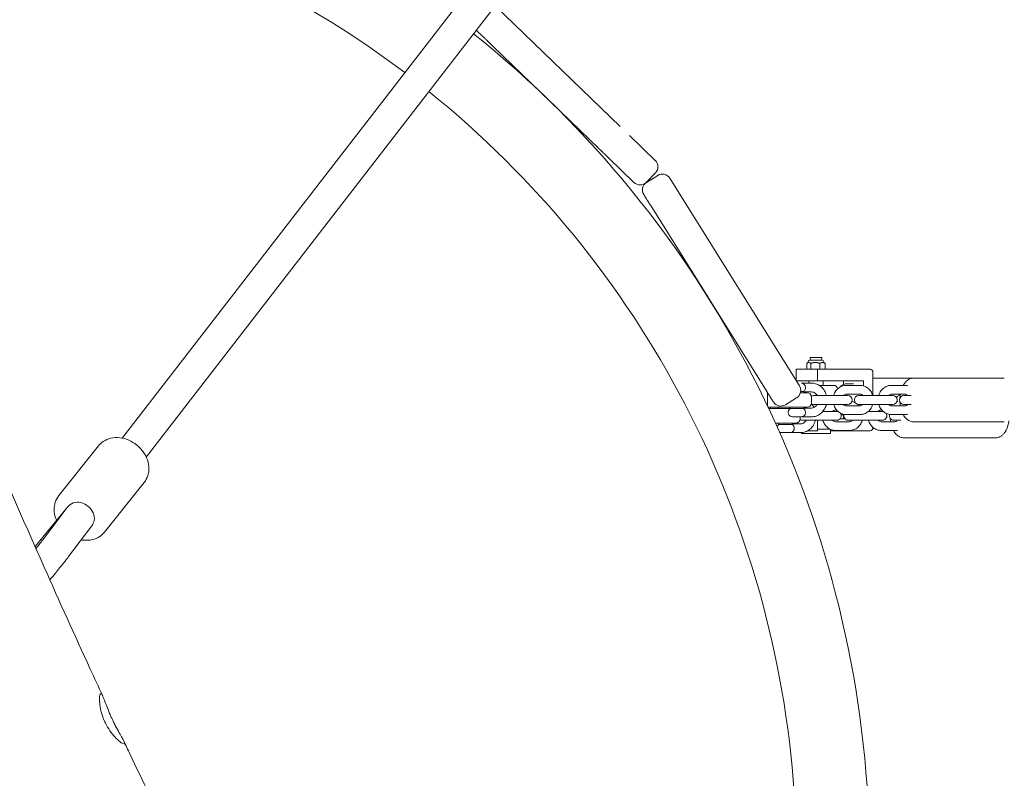
# Model space of a CAD drawing. Units: millimetres. Extents: x -10802 to 11295, y -6395 to 5811.
# Drawn here: x 144 to 817, y 56 to 575 of the extents above; entities that cross this region are included whole.
import ezdxf

# ---------------------------------------------------------------- set-up
doc = ezdxf.new("R2010")
doc.units = ezdxf.units.MM
doc.header["$LTSCALE"] = 20
doc.linetypes.add('HIDDEN', pattern=[9.525, 6.35, -3.175])
doc.layers.add('2d', color=230, linetype='Continuous')
doc.layers.add('EN-Free_Space_Hatch', color=10, linetype='HIDDEN')

msp = doc.modelspace()

# ---------------------------------------------------------------- hatches: boundary and pattern name
at = {"layer": 'EN-Free_Space_Hatch'}
h = msp.add_hatch(dxfattribs=at)
h.set_pattern_fill('ANSI31', color=1, scale=100)
edge = h.paths.add_edge_path()
edge.add_arc((-5794.42, -4371.91), 1000, 180, 352.87498, ccw=False)
edge.add_arc((-5794.42, -4371.91), 1000, 172.87498, 180, ccw=False)
edge.add_line((-6786.7, -4247.87), (-6395.37, -1117.24))
edge.add_arc((-5403.09, -1241.27), 1000, 0, 172.87498, ccw=False)
edge.add_arc((-5403.09, -1241.27), 1000, 352.87498, 360, ccw=False)
edge.add_line((-4410.82, -1365.31), (-4802.14, -4495.94))
edge = h.paths.add_edge_path()
edge.add_arc((4375.18, 1309.6), 1000, 173, 180, ccw=False)
edge.add_line((3382.63, 1431.47), (3686.82, 3908.86))
edge.add_arc((4679.36, 3786.99), 1000, 0, 173, ccw=False)
edge.add_arc((4679.36, 3786.99), 1000, -7, 0, ccw=False)
edge.add_line((5671.91, 3665.12), (5367.73, 1187.73))
edge.add_arc((4375.18, 1309.6), 1000, 180, 353, ccw=False)

# ---------------------------------------------------------------- linework, layer by layer
at = {"layer": '2d', "lineweight": 0}
for p, q in [((213.72, 288.45), (2887.18, 3746.99)), ((230.24, 275.49), (2903.79, 3734.15)), ((554.41, 501.67), (468.91, 584.24)), ((460.96, 562.73), (455.99, 567.53)), ((539.82, 486.57), (467.43, 556.48)), ((578.4, 478.5), (560.88, 495.42)), ((563.82, 463.4), (546.3, 480.32)), ((572.3, 463.55), (578.55, 470.02)), ((572.4, 463.42), (580.04, 468.19)), ((588.3, 466.28), (676.98, 324.36)), ((563.82, 463.4), (563.82, 463.4)), ((654.41, 320.87), (575.26, 447.52)), ((684.34, 343.57), (692.34, 343.57)), ((684.34, 343.57), (684.34, 341.9)), ((692.34, 343.57), (692.34, 341.9)), ((682.04, 339.67), (682.04, 335.57)), ((682.86, 340.18), (682.28, 339.83)), ((682.98, 340.75), (682.98, 340.18)), ((692.54, 341.9), (684.13, 341.9)), ((684.74, 339.67), (684.74, 335.57)), ((691.04, 335.57), (691.04, 339.67)), ((693.69, 340.75), (693.69, 340.18)), ((693.81, 340.18), (694.39, 339.83)), ((694.63, 339.67), (694.63, 335.57)), ((725.46, 335.57), (674.7, 335.57)), ((674.7, 335.57), (674.7, 328.02)), ((689.31, 327.57), (689.31, 335.57)), ((727.27, 317.57), (727.27, 333.57)), ((720.94, 327.57), (674.98, 327.57)), ((678.73, 326.07), (685.34, 326.07)), ((678.95, 325.97), (678.95, 325.98)), ((683.34, 327.57), (683.34, 326.07)), ((690.53, 324.57), (700.34, 324.57)), ((693.34, 327.57), (693.34, 324.57)), ((707.24, 327.57), (707.24, 325.28)), ((714.09, 325.57), (708.67, 325.57)), ((718.41, 324.57), (709.15, 324.57)), ((720.94, 327.57), (720.94, 324.18)), ((729, 329.57), (817.16, 329.57)), ((749.26, 324.57), (740.01, 324.57)), ((655.2, 319.57), (655.22, 319.57)), ((655.2, 319.57), (655.2, 310.38)), ((677.84, 320.4), (679.95, 320.4)), ((679.95, 320.4), (679.95, 319.57)), ((685.34, 320.07), (679.95, 320.07)), ((681.06, 319.57), (680.99, 319.57)), ((685.2, 316.57), (685.2, 312.57)), ((709.98, 317.57), (686.72, 317.57)), ((709.15, 318.57), (718.41, 318.57)), ((740.84, 317.57), (717.58, 317.57)), ((740.01, 318.57), (749.26, 318.57)), ((753.34, 317.57), (748.44, 317.57)), ((675.08, 316.09), (667.44, 311.32)), ((686.72, 311.57), (709.98, 311.57)), ((718.41, 310.57), (709.15, 310.57)), ((717.58, 311.57), (740.84, 311.57)), ((727.27, 311.55), (727.27, 311.57)), ((749.26, 310.57), (740.01, 310.57)), ((748.44, 311.57), (753.34, 311.57)), ((655.59, 309.57), (682.2, 309.57)), ((655.99, 308.72), (667.53, 308.72)), ((657.2, 308.72), (657.2, 309.57)), ((662.78, 308.72), (662.78, 309.55)), ((662.78, 309.55), (670.45, 309.55)), ((670.45, 308.73), (670.45, 309.57)), ((679.95, 308.73), (670.45, 308.73)), ((679.95, 309.57), (679.95, 308.73)), ((679.95, 309.07), (685.34, 309.07)), ((693.02, 306.72), (702.6, 306.72)), ((701.83, 307.72), (702.46, 307.72)), ((707.24, 303.85), (707.24, 301.57)), ((709.15, 304.57), (718.41, 304.57)), ((724.1, 306.72), (733.78, 306.72)), ((733.02, 307.72), (733.32, 307.72)), ((740.01, 304.57), (749.26, 304.57)), ((660.6, 298.72), (674.53, 298.72)), ((662.78, 297.89), (662.78, 298.72)), ((672.28, 297.89), (662.78, 297.89)), ((678.2, 303.07), (672.2, 303.07)), ((672.28, 298.72), (672.28, 297.89)), ((672.28, 298.22), (677.78, 298.22)), ((674.7, 298.72), (674.7, 298.22)), ((677.53, 303.07), (677.53, 301.72)), ((685.34, 303.07), (678.73, 303.07)), ((679.24, 300.72), (702.6, 300.72)), ((689.31, 293.57), (689.31, 300.72)), ((711.19, 299.72), (701.83, 299.72)), ((708.34, 301.57), (704.69, 301.57)), ((710.43, 300.72), (733.78, 300.72)), ((742.38, 299.72), (733.02, 299.72)), ((741.61, 300.72), (746.38, 300.72)), ((817.16, 299.57), (755.44, 299.57)), ((670.53, 292.22), (664.53, 292.22)), ((677.78, 292.22), (671.09, 292.22)), ((678.35, 292.07), (678.35, 292.24)), ((678.85, 291.57), (697.83, 291.57)), ((689.31, 293.57), (682.75, 293.57)), ((689.31, 294.57), (698.11, 294.57)), ((698.33, 292.07), (698.33, 294.47)), ((725.46, 293.57), (698.33, 293.57)), ((701.06, 293.75), (701.06, 293.57)), ((701.83, 293.72), (711.19, 293.72)), ((727.27, 295.57), (727.27, 295.89)), ((733.02, 293.72), (742.38, 293.72)), ((170.38, 249.16), (197.59, 283.2)), ((810.99, 288.72), (748.61, 288.72)), ((201.62, 224.18), (228.84, 258.23)), ((175.11, 239.92), (154.15, 214.25)), ((176.11, 241.02), (160.33, 220.07)), ((192.89, 228.38), (177.1, 207.43))]:
    msp.add_line(p, q, dxfattribs=at)
for centre, radius, start, end in [((0, 0), 675, 52.91734, 93.46183), ((0, 0), 725, 315.24015, 51.21479), ((0, 0), 675, 316.67327, 51.13469), ((574.24, 474.19), 6, 316, 46), ((583.22, 463.1), 6, 32, 122), ((567.98, 467.71), 6, 226, 316), ((575.58, 458.33), 6, 122, 212), ((684.13, 340.75), 1.15, 90, 180), ((692.54, 340.75), 1.15, 0, 90), ((671.9, 321.18), 6, 302, 32), ((678.2, 323.07), 3, 26.71126, 75.64136), ((700.34, 321.57), 3, 12.95379, 90), ((678.2, 323.07), 3, 297.25632, 333.28874), ((682.2, 316.57), 3, 0, 90), ((686.72, 314.57), 3, 90, 121.50937), ((709.98, 314.57), 3, 270, 89.99996), ((717.58, 314.57), 3, 90, 270), ((740.84, 314.57), 3, 270, 89.99996), ((748.44, 314.57), 3, 90, 270), ((664.26, 316.41), 6, 212, 302), ((682.2, 312.57), 3, 270, 0), ((686.72, 314.57), 3, 238.49063, 270), ((664.53, 312.22), 3, 242.16577, 242.74368), ((672.2, 306.07), 3, 117.25632, 270), ((678.2, 306.07), 3, 270, 333.28874), ((678.2, 306.07), 3, 26.71126, 62.74368), ((702.6, 303.72), 3, 68.01597, 90), ((702.6, 303.72), 3, 270, 42.9026), ((700.34, 307.57), 3, 342.39201, 347.04621), ((710.43, 303.72), 3, 160.71301, 270), ((733.78, 303.72), 3, 78.3598, 90), ((733.78, 303.72), 3, 270, 35.21208), ((741.61, 303.72), 3, 161.75967, 270), ((664.53, 295.22), 3, 117.25632, 159.90324), ((670.53, 295.22), 3, 33.77788, 62.74368), ((674.53, 301.72), 3, 270, 360), ((679.24, 303.72), 3, 234.44309, 270), ((664.53, 295.22), 3, 248.00342, 270), ((670.53, 295.22), 3, 270, 326.22212), ((678.85, 292.07), 0.5, 180, 270), ((697.83, 292.07), 0.5, 270, 360)]:
    msp.add_arc(centre, radius, start, end, dxfattribs=at)
at = {"layer": '2d', "lineweight": 0, "extrusion": (0, 0, -1)}
for centre, major_axis, ratio, start_param, end_param in [((725.46, 333.57), (0, 2), 0.903673, 0, 1.570796), ((678.73, 323.07), (0, 3), 0.471817, -0.236164, 0), ((678.73, 323.07), (0, 3), 0.471817, 0, 0.338902), ((654.41, 320.87), (-4.77, 7.63), 0, -2.581656, -2.564021), ((678.73, 306.07), (0, -3), 0.471817, 0, 0.11959), ((678.73, 306.07), (0, -3), 0.471817, -0.338902, 0), ((671.09, 295.22), (0, -3), 0.45391, 0, 0.129714), ((671.09, 295.22), (0, -3), 0.45391, -0.35158, 0), ((184.06, 234.24), (-8.2, 6.56), 0.7825, -0.045034, 0.105752)]:
    msp.add_ellipse(centre, major_axis=major_axis, ratio=ratio, start_param=start_param, end_param=end_param, dxfattribs=at)
at = {"layer": '2d', "lineweight": 0}
for centre, major_axis, ratio, start_param, end_param in [((654.41, 320.87), (-4.77, 7.63), 0, -1.983278, -1.968883), ((725.46, 295.57), (0, -2), 0.903673, 0, 1.570796), ((184.5, 234.7), (-8.39, 6.32), 0.950933, -0.527032, 0), ((184.83, 235.15), (-8.26, 6.48), 0.835308, -1.605561, -0.510702), ((183.28, 233.33), (-8.26, 6.48), 0.835308, -0.150707, -0.01633), ((184.83, 235.15), (-8.26, 6.48), 0.835308, -2.700421, -1.605561), ((184.5, 234.7), (8.39, -6.32), 0.950933, 0, 0.424842)]:
    msp.add_ellipse(centre, major_axis=major_axis, ratio=ratio, start_param=start_param, end_param=end_param, dxfattribs=at)
for points, knots in [([(-66.92, 734.27), (-65.59, 731.22), (-64.26, 728.16), (-58.94, 715.93), (-54.97, 706.76), (-40.08, 672.28), (-29.26, 646.93), (-7.62, 595.82), (3.2, 570.06), (27.82, 511.26), (41.6, 478.2), (75.39, 397.43), (95.46, 349.73), (130.5, 268.1), (145.31, 234.09), (170.75, 176.91), (181.25, 153.67), (194.72, 124.37), (197.55, 118.25), (200.39, 112.13)], [0, 0, 0, 0, 10.000002, 10.000002, 40.000047, 40.000047, 122.687059, 122.687059, 206.529942, 206.529942, 313.98693, 313.98693, 469.279063, 469.279063, 580.558401, 580.558401, 657.058633, 657.058633, 677.296719, 677.296719, 677.296719, 677.296719]), ([(461.45, 562.25), (461.3, 562.39), (461.19, 562.51), (461.1, 562.59), (461.09, 562.6), (461.02, 562.67), (460.98, 562.71), (460.96, 562.72)], [10.464618, 10.464618, 10.464618, 10.464618, 12.099715, 12.099715, 12.208722, 12.208722, 13.712485, 13.712485, 13.712485, 13.712485]), ([(467.43, 556.48), (467.06, 556.83), (466.7, 557.18), (466.31, 557.55), (466.29, 557.58), (465.88, 557.97), (465.51, 558.33), (465.12, 558.7), (465.1, 558.73), (464.72, 559.09), (464.39, 559.41), (464.02, 559.77), (463.98, 559.81), (463.56, 560.21), (463.22, 560.55), (462.63, 561.11), (462.38, 561.36), (462.12, 561.6), (462.09, 561.63), (461.84, 561.88), (461.64, 562.07), (461.48, 562.22), (461.48, 562.22), (461.48, 562.22)], [0, 0, 0, 0, 1.635097, 1.635097, 1.744103, 1.744103, 3.3792, 3.3792, 3.488206, 3.488206, 5.014296, 5.014296, 5.232309, 5.232309, 6.976412, 6.976412, 8.502503, 8.502503, 8.720515, 8.720515, 10.355612, 10.355612, 10.363754, 10.363754, 10.363754, 10.363754]), ([(542.18, 484.29), (541.82, 484.64), (541.45, 485), (541.04, 485.39), (541.01, 485.42), (540.66, 485.76), (540.32, 486.08), (539.99, 486.41)], [10.464618, 10.464618, 10.464618, 10.464618, 12.099715, 12.099715, 12.208722, 12.208722, 13.712486, 13.712486, 13.712486, 13.712486]), ([(546.3, 480.32), (546.29, 480.32), (546.25, 480.36), (546.18, 480.43), (546.17, 480.44), (546.09, 480.52), (545.98, 480.62), (545.82, 480.77), (545.81, 480.78), (545.66, 480.93), (545.48, 481.1), (545.25, 481.32), (545.22, 481.35), (544.95, 481.62), (544.67, 481.89), (544.08, 482.46), (543.78, 482.75), (543.42, 483.1), (543.37, 483.14), (542.99, 483.51), (542.63, 483.86), (542.25, 484.22), (542.25, 484.22), (542.25, 484.23)], [0, 0, 0, 0, 1.635097, 1.635097, 1.744103, 1.744103, 3.3792, 3.3792, 3.488206, 3.488206, 5.014296, 5.014296, 5.232309, 5.232309, 6.976412, 6.976412, 8.502503, 8.502503, 8.720515, 8.720515, 10.355612, 10.355612, 10.363754, 10.363754, 10.363754, 10.363754]), ([(570.83, 454.62), (570.8, 454.66), (570.77, 454.71), (570.75, 454.75), (570.72, 454.79), (570.7, 454.83), (570.68, 454.86), (570.65, 454.9), (570.63, 454.93), (570.62, 454.96), (570.61, 454.97), (570.6, 454.98), (570.59, 455), (570.59, 455), (570.58, 455.01), (570.58, 455.02), (570.58, 455.02), (570.57, 455.03), (570.57, 455.03), (570.55, 455.06), (570.54, 455.07), (570.53, 455.09), (570.52, 455.11), (570.51, 455.12), (570.51, 455.13), (570.5, 455.14), (570.5, 455.14), (570.5, 455.15), (570.5, 455.15), (570.49, 455.15), (570.49, 455.15)], [10.612811, 10.612811, 10.612811, 10.612811, 11.061707, 11.061707, 11.061707, 11.514754, 11.514754, 11.514754, 11.973764, 11.973764, 11.973764, 12.206096, 12.206096, 12.206096, 12.323702, 12.323702, 12.323702, 12.440638, 12.440638, 12.440638, 12.904828, 12.904828, 12.904828, 13.375818, 13.375818, 13.375818, 13.855524, 13.855524, 13.855524, 14.124194, 14.124194, 14.124194, 14.124194]), ([(572.57, 451.82), (572.45, 452.03), (572.32, 452.23), (572.2, 452.42), (572.08, 452.61), (571.96, 452.8), (571.86, 452.97), (571.8, 453.06), (571.75, 453.15), (571.7, 453.23), (571.64, 453.31), (571.59, 453.39), (571.54, 453.47), (571.49, 453.55), (571.45, 453.63), (571.4, 453.7), (571.38, 453.74), (571.36, 453.77), (571.33, 453.81), (571.32, 453.83), (571.31, 453.84), (571.3, 453.86), (571.29, 453.88), (571.28, 453.9), (571.27, 453.91), (571.22, 453.98), (571.18, 454.05), (571.14, 454.11), (571.1, 454.18), (571.06, 454.24), (571.03, 454.3), (570.99, 454.36), (570.96, 454.41), (570.92, 454.47), (570.9, 454.5), (570.88, 454.54), (570.85, 454.57)], [5.488119, 5.488119, 5.488119, 5.488119, 6.333387, 6.333387, 6.333387, 7.171548, 7.171548, 7.171548, 7.592178, 7.592178, 7.592178, 8.012415, 8.012415, 8.012415, 8.433795, 8.433795, 8.433795, 8.645399, 8.645399, 8.645399, 8.751005, 8.751005, 8.751005, 8.857872, 8.857872, 8.857872, 9.292395, 9.292395, 9.292395, 9.728723, 9.728723, 9.728723, 10.16835, 10.16835, 10.16835, 10.485207, 10.485207, 10.485207, 10.485207]), ([(575.26, 447.52), (575.19, 447.64), (575.11, 447.77), (575.03, 447.89), (574.95, 448.02), (574.87, 448.14), (574.79, 448.27), (574.72, 448.39), (574.64, 448.52), (574.56, 448.64), (574.52, 448.7), (574.48, 448.77), (574.45, 448.83), (574.43, 448.86), (574.41, 448.89), (574.39, 448.92), (574.37, 448.95), (574.35, 448.98), (574.33, 449.01), (574.25, 449.14), (574.17, 449.26), (574.1, 449.39), (574.02, 449.51), (573.94, 449.63), (573.87, 449.76), (573.79, 449.88), (573.71, 450), (573.64, 450.12), (573.56, 450.24), (573.49, 450.36), (573.42, 450.48), (573.34, 450.59), (573.27, 450.71), (573.2, 450.83), (573.12, 450.94), (573.05, 451.06), (572.98, 451.17), (572.91, 451.28), (572.84, 451.39), (572.78, 451.5), (572.74, 451.55), (572.71, 451.61), (572.67, 451.66), (572.66, 451.68), (572.65, 451.69), (572.64, 451.71)], [0, 0, 0, 0, 0.490252, 0.490252, 0.490252, 0.969892, 0.969892, 0.969892, 1.440958, 1.440958, 1.440958, 1.673875, 1.673875, 1.673875, 1.7892, 1.7892, 1.7892, 1.905353, 1.905353, 1.905353, 2.371923, 2.371923, 2.371923, 2.830969, 2.830969, 2.830969, 3.284185, 3.284185, 3.284185, 3.733181, 3.733181, 3.733181, 4.177544, 4.177544, 4.177544, 4.61701, 4.61701, 4.61701, 5.05331, 5.05331, 5.05331, 5.270798, 5.270798, 5.270798, 5.336087, 5.336087, 5.336087, 5.336087]), ([(680.88, 324.41), (680.94, 324.3), (680.99, 324.18), (681.14, 323.74), (681.2, 323.41), (681.2, 322.73), (681.14, 322.39), (680.99, 321.95), (680.94, 321.83), (680.88, 321.72)], [0.4150678, 0.4150678, 0.4150678, 0.4150678, 0.4585205, 0.4585205, 0.5695705, 0.5695705, 0.6806206, 0.6806206, 0.7240732, 0.7240732, 0.7240732, 0.7240732]), ([(695.47, 317.57), (695.41, 317.84), (695.33, 318.11), (694.87, 319.55), (694.32, 320.67), (692.91, 322.64), (692.06, 323.5), (690.16, 324.86), (689.12, 325.37), (687.15, 325.94), (686.25, 326.07), (685.34, 326.07)], [4.984389, 4.984389, 4.984389, 4.984389, 5.060199, 5.060199, 5.393743, 5.393743, 5.719715, 5.719715, 6.034007, 6.034007, 6.283185, 6.283185, 6.283185, 6.283185]), ([(700.4, 317.57), (700.43, 317.67), (700.46, 317.77), (700.82, 318.89), (701.3, 319.86), (702.53, 321.58), (703.27, 322.33), (704.94, 323.52), (705.85, 323.96), (707.57, 324.45), (708.36, 324.57), (709.15, 324.57)], [5.027702, 5.027702, 5.027702, 5.027702, 5.060159, 5.060159, 5.395559, 5.395559, 5.722143, 5.722143, 6.035511, 6.035511, 6.283185, 6.283185, 6.283185, 6.283185]), ([(705.15, 323.57), (705.47, 324), (705.84, 324.39), (706.84, 325.15), (707.55, 325.48), (708.44, 325.56), (708.55, 325.57), (708.67, 325.57)], [5.7620761, 5.7620761, 5.7620761, 5.7620761, 5.969026, 5.969026, 6.2424962, 6.2424962, 6.2831853, 6.2831853, 6.2831853, 6.2831853]), ([(718.41, 324.57), (719.36, 324.57), (720.31, 324.4), (722.12, 323.77), (722.98, 323.3), (724.54, 322.09), (725.23, 321.34), (726.38, 319.64), (726.83, 318.67), (727.14, 317.63), (727.15, 317.6), (727.16, 317.57)], [6.283185, 6.283185, 6.283185, 6.283185, 6.581643, 6.581643, 6.884976, 6.884976, 7.200087, 7.200087, 7.527678, 7.527678, 7.538669, 7.538669, 7.538669, 7.538669]), ([(727.27, 329.34), (727.4, 329.38), (727.54, 329.41), (728.11, 329.52), (728.55, 329.57), (729, 329.57)], [6.1722176, 6.1722176, 6.1722176, 6.1722176, 6.1989611, 6.1989611, 6.2831853, 6.2831853, 6.2831853, 6.2831853]), ([(731.26, 317.57), (731.29, 317.67), (731.32, 317.77), (731.67, 318.89), (732.16, 319.86), (733.39, 321.58), (734.13, 322.33), (735.8, 323.52), (736.71, 323.96), (738.43, 324.45), (739.22, 324.57), (740.01, 324.57)], [5.027702, 5.027702, 5.027702, 5.027702, 5.060159, 5.060159, 5.395559, 5.395559, 5.722143, 5.722143, 6.035511, 6.035511, 6.283185, 6.283185, 6.283185, 6.283185]), ([(747.98, 324.57), (748.2, 324.95), (748.43, 325.33), (749.09, 326.28), (749.56, 326.85), (750.99, 328.18), (752.09, 328.9), (754.06, 329.46), (754.75, 329.57), (755.44, 329.57)], [5.5741998, 5.5741998, 5.5741998, 5.5741998, 5.6870792, 5.6870792, 5.867939, 5.867939, 6.1486208, 6.1486208, 6.2831853, 6.2831853, 6.2831853, 6.2831853]), ([(656.25, 317.91), (656.18, 318.02), (656.11, 318.14), (656.03, 318.26), (655.96, 318.38), (655.88, 318.51), (655.8, 318.63), (655.73, 318.75), (655.65, 318.87), (655.57, 319), (655.53, 319.06), (655.5, 319.12), (655.46, 319.18), (655.44, 319.21), (655.42, 319.25), (655.4, 319.28), (655.38, 319.31), (655.36, 319.34), (655.34, 319.37), (655.26, 319.49), (655.18, 319.62), (655.11, 319.74), (655.03, 319.87), (654.95, 319.99), (654.87, 320.11), (654.8, 320.24), (654.72, 320.36), (654.64, 320.49), (654.6, 320.56), (654.55, 320.63), (654.51, 320.7)], [10.612811, 10.612811, 10.612811, 10.612811, 11.061707, 11.061707, 11.061707, 11.514754, 11.514754, 11.514754, 11.973764, 11.973764, 11.973764, 12.206096, 12.206096, 12.206096, 12.323702, 12.323702, 12.323702, 12.440638, 12.440638, 12.440638, 12.904828, 12.904828, 12.904828, 13.375818, 13.375818, 13.375818, 13.855524, 13.855524, 13.855524, 14.124194, 14.124194, 14.124194, 14.124194]), ([(658.4, 314.47), (658.32, 314.61), (658.22, 314.75), (658.13, 314.91), (658.03, 315.07), (657.92, 315.24), (657.81, 315.41), (657.76, 315.5), (657.7, 315.59), (657.65, 315.68), (657.59, 315.77), (657.53, 315.87), (657.47, 315.96), (657.41, 316.06), (657.35, 316.16), (657.29, 316.26), (657.25, 316.31), (657.22, 316.36), (657.19, 316.41), (657.18, 316.43), (657.16, 316.46), (657.14, 316.48), (657.13, 316.51), (657.11, 316.53), (657.1, 316.56), (657.03, 316.67), (656.96, 316.77), (656.89, 316.88), (656.83, 316.99), (656.76, 317.1), (656.69, 317.22), (656.62, 317.33), (656.54, 317.44), (656.47, 317.56), (656.42, 317.64), (656.37, 317.72), (656.32, 317.81)], [5.488119, 5.488119, 5.488119, 5.488119, 6.333387, 6.333387, 6.333387, 7.171548, 7.171548, 7.171548, 7.592178, 7.592178, 7.592178, 8.012415, 8.012415, 8.012415, 8.433795, 8.433795, 8.433795, 8.645399, 8.645399, 8.645399, 8.751005, 8.751005, 8.751005, 8.857872, 8.857872, 8.857872, 9.292395, 9.292395, 9.292395, 9.728723, 9.728723, 9.728723, 10.16835, 10.16835, 10.16835, 10.485207, 10.485207, 10.485207, 10.485207]), ([(680.99, 319.57), (680.98, 319.57), (680.97, 319.57), (680.72, 319.57), (680.45, 319.57), (679.81, 319.57), (679.44, 319.57), (678.98, 319.57), (678.93, 319.57), (678.53, 319.57), (678.16, 319.57), (677.75, 319.57), (677.73, 319.57), (677.69, 319.57), (677.68, 319.57), (677.67, 319.57)], [-6.748994, -6.748994, -6.748994, -6.748994, -6.705168, -6.705168, -5.501676, -5.501676, -4.126257, -4.126257, -3.95433, -3.95433, -2.750838, -2.750838, -2.664874, -2.664874, -2.637065, -2.637065, -2.637065, -2.637065]), ([(682.2, 319.57), (682.2, 319.57), (682.16, 319.57), (682.08, 319.57), (682.08, 319.57), (681.99, 319.57), (681.87, 319.57), (681.7, 319.57), (681.69, 319.57), (681.64, 319.57), (681.47, 319.57), (681.26, 319.57), (681.06, 319.57)], [-11.003352, -11.003352, -11.003352, -11.003352, -9.627933, -9.627933, -9.54197, -9.54197, -8.252514, -8.252514, -8.166551, -8.166551, -7.908659, -6.877095, -6.877095, -6.877095, -6.877095]), ([(689.1, 317.57), (689.02, 317.72), (688.92, 317.88), (688.54, 318.46), (688.2, 318.84), (687.43, 319.46), (687.01, 319.7), (686.17, 320), (685.75, 320.07), (685.34, 320.07)], [5.258991, 5.258991, 5.258991, 5.258991, 5.358483, 5.358483, 5.657848, 5.657848, 5.980487, 5.980487, 6.283185, 6.283185, 6.283185, 6.283185]), ([(707.06, 317.57), (707.17, 317.68), (707.28, 317.79), (707.67, 318.12), (707.96, 318.29), (708.55, 318.51), (708.85, 318.57), (709.15, 318.57)], [5.5105116, 5.5105116, 5.5105116, 5.5105116, 5.6416626, 5.6416626, 5.9611745, 5.9611745, 6.2831853, 6.2831853, 6.2831853, 6.2831853]), ([(718.41, 318.57), (718.81, 318.57), (719.22, 318.47), (719.92, 318.09), (720.22, 317.86), (720.49, 317.57)], [0, 0, 0, 0, 0.4391193, 0.4391193, 0.7726737, 0.7726737, 0.7726737, 0.7726737]), ([(737.92, 317.57), (738.03, 317.68), (738.14, 317.79), (738.53, 318.12), (738.82, 318.29), (739.41, 318.51), (739.71, 318.57), (740.01, 318.57)], [5.5105116, 5.5105116, 5.5105116, 5.5105116, 5.6416626, 5.6416626, 5.9611745, 5.9611745, 6.2831853, 6.2831853, 6.2831853, 6.2831853]), ([(743.22, 316.38), (743.64, 316.8), (744.12, 317.19), (745.06, 317.79), (745.5, 318.02), (745.98, 318.21)], [5.8595132, 5.8595132, 5.8595132, 5.8595132, 6.0009811, 6.0009811, 6.105908, 6.105908, 6.105908, 6.105908]), ([(745.75, 315.91), (745.77, 316.28), (745.8, 316.66), (745.89, 317.55), (745.95, 318.06), (746.03, 318.57)], [4.8209822, 4.8209822, 4.8209822, 4.8209822, 4.9130688, 4.9130688, 5.0392117, 5.0392117, 5.0392117, 5.0392117]), ([(749.26, 318.57), (749.67, 318.57), (750.08, 318.47), (750.54, 318.22), (750.61, 318.18), (750.67, 318.14)], [0, 0, 0, 0, 0.4391193, 0.4391193, 0.5099301, 0.5099301, 0.5099301, 0.5099301]), ([(659.17, 313.23), (659.18, 313.23), (659.18, 313.23), (659.17, 313.24), (659.17, 313.24), (659.17, 313.25), (659.16, 313.26), (659.15, 313.26), (659.15, 313.28), (659.14, 313.29), (659.13, 313.3), (659.13, 313.31), (659.12, 313.32), (659.12, 313.32), (659.11, 313.33), (659.11, 313.33), (659.11, 313.34), (659.11, 313.34), (659.1, 313.35), (659.09, 313.37), (659.07, 313.4), (659.05, 313.43), (659.04, 313.45), (659.02, 313.49), (658.99, 313.52), (658.97, 313.56), (658.95, 313.59), (658.92, 313.64), (658.9, 313.68), (658.87, 313.72), (658.84, 313.77), (658.81, 313.81), (658.78, 313.86), (658.75, 313.92), (658.71, 313.97), (658.68, 314.03), (658.64, 314.08), (658.61, 314.14), (658.57, 314.2), (658.53, 314.27), (658.51, 314.3), (658.49, 314.33), (658.47, 314.37), (658.46, 314.38), (658.45, 314.39), (658.45, 314.4)], [0, 0, 0, 0, 0.490252, 0.490252, 0.490252, 0.969892, 0.969892, 0.969892, 1.440958, 1.440958, 1.440958, 1.673875, 1.673875, 1.673875, 1.7892, 1.7892, 1.7892, 1.905353, 1.905353, 1.905353, 2.371923, 2.371923, 2.371923, 2.830968, 2.830968, 2.830968, 3.284185, 3.284185, 3.284185, 3.733181, 3.733181, 3.733181, 4.177544, 4.177544, 4.177544, 4.61701, 4.61701, 4.61701, 5.05331, 5.05331, 5.05331, 5.270798, 5.270798, 5.270798, 5.336087, 5.336087, 5.336087, 5.336087]), ([(686.95, 309.44), (686.7, 309.92), (686.41, 310.38), (685.8, 311.23), (685.48, 311.61), (685.14, 311.97)], [5.2456985, 5.2456985, 5.2456985, 5.2456985, 5.3930186, 5.3930186, 5.5282798, 5.5282798, 5.5282798, 5.5282798]), ([(685.34, 309.07), (685.88, 309.07), (686.42, 309.19), (687.41, 309.65), (687.86, 309.98), (688.58, 310.73), (688.86, 311.13), (689.1, 311.57)], [3.141593, 3.141593, 3.141593, 3.141593, 3.536652, 3.536652, 3.889631, 3.889631, 4.165787, 4.165787, 4.165787, 4.165787]), ([(685.34, 303.07), (686.43, 303.07), (687.53, 303.25), (689.6, 303.98), (690.59, 304.53), (692.37, 305.93), (693.16, 306.79), (694.47, 308.76), (694.99, 309.87), (695.38, 311.21), (695.43, 311.39), (695.47, 311.57)], [3.141593, 3.141593, 3.141593, 3.141593, 3.442237, 3.442237, 3.747412, 3.747412, 4.063329, 4.063329, 4.390266, 4.390266, 4.440389, 4.440389, 4.440389, 4.440389]), ([(709.15, 304.57), (708.2, 304.57), (707.24, 304.73), (705.43, 305.36), (704.57, 305.83), (703.02, 307.05), (702.33, 307.79), (701.18, 309.5), (700.73, 310.46), (700.42, 311.5), (700.41, 311.53), (700.4, 311.57)], [3.141593, 3.141593, 3.141593, 3.141593, 3.44005, 3.44005, 3.743384, 3.743384, 4.058495, 4.058495, 4.386085, 4.386085, 4.397076, 4.397076, 4.397076, 4.397076]), ([(709.15, 310.57), (708.74, 310.57), (708.33, 310.66), (707.63, 311.04), (707.33, 311.27), (707.06, 311.57)], [3.1415927, 3.1415927, 3.1415927, 3.1415927, 3.5807119, 3.5807119, 3.9142663, 3.9142663, 3.9142663, 3.9142663]), ([(712.8, 313.57), (713.22, 313.49), (713.62, 313.38), (714.43, 313.1), (714.83, 312.92), (715.21, 312.73)], [0.16913, 0.16913, 0.16913, 0.16913, 0.3003342, 0.3003342, 0.4353854, 0.4353854, 0.4353854, 0.4353854]), ([(727.16, 311.57), (727.13, 311.47), (727.1, 311.37), (726.74, 310.24), (726.25, 309.27), (725.02, 307.55), (724.28, 306.8), (722.62, 305.62), (721.71, 305.17), (719.99, 304.68), (719.2, 304.57), (718.41, 304.57)], [8.169294, 8.169294, 8.169294, 8.169294, 8.201751, 8.201751, 8.537152, 8.537152, 8.863736, 8.863736, 9.177103, 9.177103, 9.424778, 9.424778, 9.424778, 9.424778]), ([(720.49, 311.57), (720.38, 311.45), (720.27, 311.34), (719.88, 311.01), (719.59, 310.84), (719, 310.62), (718.7, 310.57), (718.41, 310.57)], [2.368919, 2.368919, 2.368919, 2.368919, 2.50007, 2.50007, 2.8195819, 2.8195819, 3.1415927, 3.1415927, 3.1415927, 3.1415927]), ([(740.01, 304.57), (739.05, 304.57), (738.1, 304.73), (736.29, 305.36), (735.43, 305.83), (733.88, 307.05), (733.19, 307.79), (732.04, 309.5), (731.59, 310.46), (731.28, 311.5), (731.27, 311.53), (731.26, 311.57)], [3.141593, 3.141593, 3.141593, 3.141593, 3.44005, 3.44005, 3.743384, 3.743384, 4.058495, 4.058495, 4.386085, 4.386085, 4.397076, 4.397076, 4.397076, 4.397076]), ([(740.01, 310.57), (739.6, 310.57), (739.19, 310.66), (738.49, 311.04), (738.19, 311.27), (737.92, 311.57)], [3.1415927, 3.1415927, 3.1415927, 3.1415927, 3.5807119, 3.5807119, 3.9142663, 3.9142663, 3.9142663, 3.9142663]), ([(746.03, 310.57), (745.93, 311.17), (745.86, 311.78), (745.79, 312.67), (745.77, 312.95), (745.75, 313.23)], [4.3855662, 4.3855662, 4.3855662, 4.3855662, 4.5366621, 4.5366621, 4.6037958, 4.6037958, 4.6037958, 4.6037958]), ([(750.67, 310.99), (750.5, 310.88), (750.33, 310.8), (749.86, 310.62), (749.56, 310.57), (749.26, 310.57)], [2.6316625, 2.6316625, 2.6316625, 2.6316625, 2.8195819, 2.8195819, 3.1415927, 3.1415927, 3.1415927, 3.1415927]), ([(670.8, 308.72), (670.58, 308.72), (670.34, 308.72), (670.08, 308.72), (670.05, 308.72), (669.95, 308.72), (669.55, 308.72), (669.14, 308.72), (668.77, 308.72), (668.75, 308.72), (668.64, 308.72), (668.34, 308.72), (668.04, 308.72), (667.82, 308.72)], [-3.497568, -3.497568, -3.497568, -3.497568, -2.750838, -2.750838, -2.664874, -2.664874, -2.406983, -1.375419, -1.375419, -1.289455, -1.289455, -1.031564, -0.312973, -0.312973, -0.312973, -0.312973]), ([(680.88, 307.41), (680.94, 307.3), (680.99, 307.18), (681.14, 306.74), (681.2, 306.41), (681.2, 305.73), (681.14, 305.39), (680.99, 304.95), (680.94, 304.83), (680.88, 304.72)], [0.4150593, 0.4150593, 0.4150593, 0.4150593, 0.4585111, 0.4585111, 0.5695589, 0.5695589, 0.6806067, 0.6806067, 0.7240584, 0.7240584, 0.7240584, 0.7240584]), ([(699.7, 306.72), (699.81, 306.83), (699.92, 306.94), (700.32, 307.27), (700.62, 307.44), (701.23, 307.67), (701.53, 307.72), (701.83, 307.72)], [5.514873, 5.514873, 5.514873, 5.514873, 5.6445884, 5.6445884, 5.9662009, 5.9662009, 6.2831853, 6.2831853, 6.2831853, 6.2831853]), ([(707.43, 303.78), (707.32, 303.82), (707.22, 303.86), (706.57, 304.15), (706.11, 304.5), (705.5, 305.12), (705.32, 305.33), (705.15, 305.56)], [3.2915094, 3.2915094, 3.2915094, 3.2915094, 3.3309878, 3.3309878, 3.5524395, 3.5524395, 3.6627018, 3.6627018, 3.6627018, 3.6627018]), ([(730.89, 306.72), (731, 306.83), (731.11, 306.94), (731.51, 307.27), (731.81, 307.44), (732.41, 307.67), (732.72, 307.72), (733.02, 307.72)], [5.514873, 5.514873, 5.514873, 5.514873, 5.6445884, 5.6445884, 5.9662009, 5.9662009, 6.2831853, 6.2831853, 6.2831853, 6.2831853]), ([(755.44, 299.57), (754.55, 299.57), (753.66, 299.74), (751.99, 300.36), (751.23, 300.83), (749.71, 302.07), (749.04, 302.88), (748.3, 304.01), (748.14, 304.28), (747.98, 304.57)], [3.1415927, 3.1415927, 3.1415927, 3.1415927, 3.3158057, 3.3158057, 3.5092262, 3.5092262, 3.7680866, 3.7680866, 3.8505782, 3.8505782, 3.8505782, 3.8505782]), ([(673.02, 296.89), (673.16, 296.68), (673.27, 296.45), (673.46, 295.89), (673.52, 295.56), (673.52, 294.88), (673.46, 294.54), (673.27, 293.98), (673.16, 293.76), (673.02, 293.55)], [0.372814, 0.372814, 0.372814, 0.372814, 0.4585152, 0.4585152, 0.5695639, 0.5695639, 0.6806127, 0.6806127, 0.7663139, 0.7663139, 0.7663139, 0.7663139]), ([(677.78, 298.22), (678.32, 298.22), (678.86, 298.34), (679.86, 298.79), (680.32, 299.11), (681.06, 299.87), (681.36, 300.27), (681.6, 300.72)], [3.141593, 3.141593, 3.141593, 3.141593, 3.528478, 3.528478, 3.88057, 3.88057, 4.163346, 4.163346, 4.163346, 4.163346]), ([(677.78, 292.22), (678.88, 292.22), (679.98, 292.41), (682.08, 293.14), (683.07, 293.69), (684.87, 295.1), (685.66, 295.96), (686.99, 297.93), (687.5, 299.04), (687.89, 300.37), (687.94, 300.54), (687.98, 300.72)], [3.141593, 3.141593, 3.141593, 3.141593, 3.443938, 3.443938, 3.750375, 3.750375, 4.066558, 4.066558, 4.392862, 4.392862, 4.441051, 4.441051, 4.441051, 4.441051]), ([(701.83, 293.72), (700.87, 293.72), (699.91, 293.88), (698.08, 294.52), (697.22, 294.99), (695.65, 296.21), (694.95, 296.96), (693.8, 298.67), (693.35, 299.63), (693.04, 300.66), (693.03, 300.69), (693.02, 300.72)], [3.141593, 3.141593, 3.141593, 3.141593, 3.441927, 3.441927, 3.746679, 3.746679, 4.062139, 4.062139, 4.389049, 4.389049, 4.397951, 4.397951, 4.397951, 4.397951]), ([(701.83, 299.72), (701.43, 299.72), (701.02, 299.81), (700.3, 300.18), (699.99, 300.41), (699.7, 300.72)], [3.1415927, 3.1415927, 3.1415927, 3.1415927, 3.5669346, 3.5669346, 3.9099049, 3.9099049, 3.9099049, 3.9099049]), ([(720, 300.72), (719.97, 300.61), (719.94, 300.51), (719.58, 299.38), (719.09, 298.41), (717.85, 296.7), (717.1, 295.95), (715.43, 294.77), (714.51, 294.32), (712.78, 293.83), (711.99, 293.72), (711.19, 293.72)], [1.885234, 1.885234, 1.885234, 1.885234, 1.918957, 1.918957, 2.253105, 2.253105, 2.578994, 2.578994, 2.892802, 2.892802, 3.141593, 3.141593, 3.141593, 3.141593]), ([(713.32, 300.72), (713.21, 300.6), (713.1, 300.5), (712.7, 300.17), (712.4, 299.99), (711.8, 299.77), (711.49, 299.72), (711.19, 299.72)], [2.3732804, 2.3732804, 2.3732804, 2.3732804, 2.5029958, 2.5029958, 2.8246083, 2.8246083, 3.1415927, 3.1415927, 3.1415927, 3.1415927]), ([(733.02, 293.72), (732.06, 293.72), (731.1, 293.88), (729.27, 294.52), (728.4, 294.99), (726.84, 296.21), (726.14, 296.96), (724.98, 298.67), (724.53, 299.63), (724.22, 300.66), (724.22, 300.69), (724.21, 300.72)], [3.141593, 3.141593, 3.141593, 3.141593, 3.441927, 3.441927, 3.746679, 3.746679, 4.062139, 4.062139, 4.389049, 4.389049, 4.397951, 4.397951, 4.397951, 4.397951]), ([(733.02, 299.72), (732.61, 299.72), (732.2, 299.81), (731.49, 300.18), (731.17, 300.41), (730.89, 300.72)], [3.1415927, 3.1415927, 3.1415927, 3.1415927, 3.5669346, 3.5669346, 3.9099049, 3.9099049, 3.9099049, 3.9099049]), ([(739.38, 299.72), (739.29, 300.26), (739.23, 300.8), (739.16, 301.58), (739.14, 301.81), (739.13, 302.04)], [4.3831094, 4.3831094, 4.3831094, 4.3831094, 4.5190959, 4.5190959, 4.5753856, 4.5753856, 4.5753856, 4.5753856]), ([(743.83, 300.15), (743.65, 300.04), (743.47, 299.95), (742.98, 299.77), (742.68, 299.72), (742.38, 299.72)], [2.6305153, 2.6305153, 2.6305153, 2.6305153, 2.8246083, 2.8246083, 3.1415927, 3.1415927, 3.1415927, 3.1415927]), ([(820.3, 300.28), (820.16, 299.17), (819.94, 298.09), (819.22, 295.55), (818.64, 294.13), (817.41, 292.22), (816.95, 291.63), (815.97, 290.65), (815.49, 290.25), (814.09, 289.36), (813.06, 288.93), (811.62, 288.74), (811.3, 288.72), (810.99, 288.72)], [8.136522, 8.136522, 8.136522, 8.136522, 8.413568, 8.413568, 8.811456, 8.811456, 8.999115, 8.999115, 9.142574, 9.142574, 9.36354, 9.36354, 9.424778, 9.424778, 9.424778, 9.424778]), ([(748.61, 288.72), (747.75, 288.72), (746.88, 288.89), (745.26, 289.49), (744.51, 289.95), (743.04, 291.15), (742.39, 291.93), (741.65, 293.06), (741.45, 293.39), (741.28, 293.72)], [3.1415927, 3.1415927, 3.1415927, 3.1415927, 3.3089887, 3.3089887, 3.4951427, 3.4951427, 3.7463789, 3.7463789, 3.8435991, 3.8435991, 3.8435991, 3.8435991]), ([(228.84, 258.23), (229.9, 259.56), (230.72, 261.08), (231.81, 264.36), (232.06, 266.13), (232.01, 269.8), (231.65, 271.7), (230.37, 275.47), (229.4, 277.32), (226.94, 280.78), (225.43, 282.36), (222.05, 285.09), (220.17, 286.23), (216.2, 287.93), (214.12, 288.49), (209.98, 288.93), (207.92, 288.83), (204.11, 287.94), (202.34, 287.19), (199.58, 285.32), (198.5, 284.33), (197.59, 283.2)], [5.724211, 5.724211, 5.724211, 5.724211, 6.005893, 6.005893, 6.297398, 6.297398, 6.611469, 6.611469, 6.945828, 6.945828, 7.28958, 7.28958, 7.635413, 7.635413, 7.979285, 7.979285, 8.313609, 8.313609, 8.626, 8.626, 8.865803, 8.865803, 8.865803, 8.865803]), ([(170.38, 249.16), (169.32, 247.83), (168.5, 246.31), (167.41, 243.02), (167.16, 241.26), (167.21, 237.59), (167.57, 235.69), (168.38, 233.31), (168.59, 232.76), (168.83, 232.23)], [2.5826179, 2.5826179, 2.5826179, 2.5826179, 2.8643, 2.8643, 3.1558051, 3.1558051, 3.4698766, 3.4698766, 3.5648781, 3.5648781, 3.5648781, 3.5648781]), ([(185.73, 218.88), (186.22, 218.8), (186.71, 218.73), (189.24, 218.46), (191.3, 218.56), (195.11, 219.45), (196.88, 220.19), (199.64, 222.06), (200.72, 223.05), (201.62, 224.18)], [4.7572561, 4.7572561, 4.7572561, 4.7572561, 4.8376925, 4.8376925, 5.1720167, 5.1720167, 5.4844073, 5.4844073, 5.7242105, 5.7242105, 5.7242105, 5.7242105]), ([(160.33, 220.07), (160.2, 219.9), (160.06, 219.71), (159.72, 219.27), (159.53, 219.02), (159.11, 218.49), (158.89, 218.2), (158.4, 217.58), (158.14, 217.25), (157.58, 216.55), (157.29, 216.19), (156.98, 215.8)], [5.0265649, 5.0265649, 5.0265649, 5.0265649, 5.0981234, 5.0981234, 5.1696819, 5.1696819, 5.2412404, 5.2412404, 5.3127989, 5.3127989, 5.3843574, 5.3843574, 5.3843574, 5.3843574]), ([(173.38, 202.69), (171.9, 200.83), (170.1, 198.61), (166.89, 194.67), (165.61, 193.1), (164.27, 191.48)], [5.3843574, 5.3843574, 5.3843574, 5.3843574, 5.7150084, 5.7150084, 5.9125852, 5.9125852, 5.9125852, 5.9125852]), ([(177.1, 207.43), (176.93, 207.2), (176.74, 206.95), (176.33, 206.42), (176.12, 206.14), (175.65, 205.55), (175.4, 205.23), (174.88, 204.56), (174.6, 204.21), (174.01, 203.47), (173.71, 203.09), (173.38, 202.69)], [5.0265649, 5.0265649, 5.0265649, 5.0265649, 5.0981234, 5.0981234, 5.1696819, 5.1696819, 5.2412404, 5.2412404, 5.3127989, 5.3127989, 5.3843574, 5.3843574, 5.3843574, 5.3843574]), ([(201.96, 94.18), (201.85, 94.42), (201.73, 94.67), (201.5, 95.2), (201.38, 95.48), (201, 96.4), (200.75, 97.03), (199.82, 99.63), (199.3, 101.56), (198.58, 105.21), (198.38, 106.91), (198.19, 110.16), (198.27, 111.59), (198.61, 113.4), (198.86, 113.84), (199.5, 113.74), (199.88, 113.21), (200.62, 111.65), (200.92, 110.91), (201.69, 108.94), (202.16, 107.66), (202.7, 106.23)], [0.000001, 0.000001, 0.000001, 0.000001, 0.08105, 0.08105, 0.174006, 0.174006, 0.38006, 0.38006, 1.017976, 1.017976, 1.666474, 1.666474, 2.456254, 2.456254, 3.1931, 3.1931, 3.921541, 3.921541, 4.364177, 4.364177, 4.915368, 4.915368, 4.915368, 4.915368]), ([(202.7, 106.23), (203.26, 104.77), (203.87, 103.18), (204.94, 100.6), (205.33, 99.67), (205.93, 98.32), (206.12, 97.89), (206.47, 97.12), (206.63, 96.77), (206.79, 96.43)], [0.000001, 0.000001, 0.000001, 0.000001, 0.564371, 0.564371, 0.873337, 0.873337, 1.01405, 1.01405, 1.127932, 1.127932, 1.127932, 1.127932]), ([(206.79, 96.43), (206.96, 96.08), (207.12, 95.74), (207.49, 94.97), (207.7, 94.54), (208.36, 93.21), (208.82, 92.32), (210.11, 89.85), (210.95, 88.35), (211.71, 86.99)], [0.000001, 0.000001, 0.000001, 0.000001, 0.114825, 0.114825, 0.256918, 0.256918, 0.565213, 0.565213, 1.131187, 1.131187, 1.131187, 1.131187]), ([(211.71, 86.99), (212.46, 85.66), (213.15, 84.48), (214.17, 82.63), (214.54, 81.93), (215.26, 80.37), (215.42, 79.74), (215.09, 79.19), (214.59, 79.28), (212.97, 80.18), (211.82, 81.05), (209.44, 83.27), (208.27, 84.52), (205.92, 87.42), (204.77, 89.06), (203.37, 91.43), (203.04, 92.02), (202.59, 92.9), (202.45, 93.17), (202.19, 93.69), (202.08, 93.93), (201.96, 94.18)], [0.000001, 0.000001, 0.000001, 0.000001, 0.55114, 0.55114, 0.993702, 0.993702, 1.721668, 1.721668, 2.45864, 2.45864, 3.249097, 3.249097, 3.898461, 3.898461, 4.53711, 4.53711, 4.741772, 4.741772, 4.834321, 4.834321, 4.914986, 4.914986, 4.914986, 4.914986]), ([(214.76, 81.46), (216.18, 78.44), (217.61, 75.43), (223.32, 63.38), (227.63, 54.36), (240.96, 26.67), (250.04, 8.03), (269.01, -30.46), (278.91, -50.31), (300.03, -92.27), (311.27, -114.39), (335.84, -162.39), (349.19, -188.26), (380.37, -248.47), (398.23, -282.78), (440.89, -365.02), (465.65, -412.96), (490, -461.12)], [0, 0, 0, 0, 10.000006, 10.000006, 40.000154, 40.000154, 102.197282, 102.197282, 168.738994, 168.738994, 243.168854, 243.168854, 330.547271, 330.547271, 446.639667, 446.639667, 608.547519, 608.547519, 608.547519, 608.547519])]:
    msp.add_open_spline(points, degree=3, knots=knots, dxfattribs=at)
for points, weights in [([(683.39, 340.18), (682.76, 340.18), (682.04, 339.67)], [2.0108068206, 2.0108068206, 1.86643738634]), ([(684.74, 339.67), (684.02, 340.18), (683.39, 340.18)], [1.86643738637, 2.01080682065, 2.01080682065]), ([(687.89, 340.18), (686.43, 340.18), (684.74, 339.67)], [2.01080682067, 2.01080682068, 1.8664373864]), ([(691.04, 339.67), (689.35, 340.18), (687.89, 340.18)], [1.86643738633, 2.01080682061, 2.01080682062]), ([(691.04, 339.67), (692, 340.18), (692.84, 340.18)], [1.86643738619, 2.01080682041, 2.01080682041]), ([(694.63, 339.67), (693.67, 340.18), (692.84, 340.18)], [1.8664373862, 2.01080682043, 2.01080682043]), ([(694.39, 339.83), (694.51, 339.76), (694.63, 339.67)], [1.90905842613, 1.88960715822, 1.86643738621])]:
    msp.add_rational_spline(points, weights, degree=2, dxfattribs=at)
for points in [[(749.26, 324.57), (749.91, 324.57), (750.55, 324.49), (751.18, 324.35)], [(695.23, 310.72), (695.51, 311.02), (695.8, 311.3), (696.1, 311.57)], [(716.8, 311.67), (717.2, 311.33), (717.58, 310.96), (717.93, 310.57)], [(727.11, 311.41), (727.17, 311.46), (727.23, 311.51), (727.29, 311.57)], [(743.68, 313.62), (743.89, 313.59), (744.09, 313.55), (744.3, 313.5)], [(693.02, 306.72), (693.02, 306.72), (693.02, 306.72), (693.02, 306.72)], [(724.21, 306.72), (724.22, 306.76), (724.23, 306.81), (724.25, 306.85)], [(751.18, 304.79), (750.55, 304.64), (749.91, 304.57), (749.26, 304.57)], [(744.3, 293.94), (743.67, 293.79), (743.02, 293.72), (742.38, 293.72)], [(156.98, 215.8), (156.3, 214.94), (155.54, 214), (154.71, 212.98)]]:
    msp.add_open_spline(points, degree=3, dxfattribs=at)

doc.saveas('drawing.dxf')
